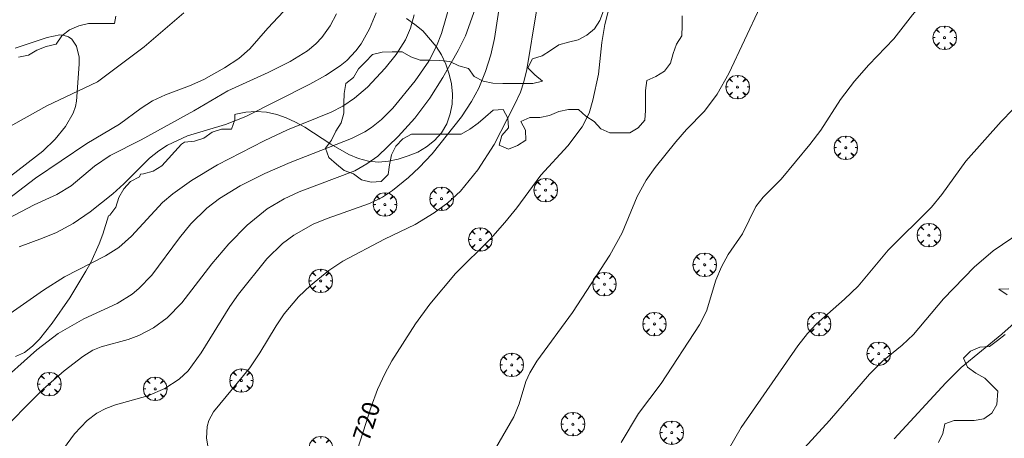
# Model space of a CAD drawing. Units: millimetres. Extents: x 423998 to 425003, y 4486999 to 4487501.
# Drawn here: x 424298 to 424397, y 4487191 to 4487233 of the extents above; entities that cross this region are included whole.
import ezdxf

# ---------------------------------------------------------------- set-up
doc = ezdxf.new("R2010")
doc.units = ezdxf.units.MM
doc.header["$MEASUREMENT"] = 0
doc.layers.get('0').update_dxf_attribs({"lineweight": 9})
for name, color, linetype, lineweight in [('f040012l_corrientenatural', 150, 'Continuous', 9), ('f050002l_curvanivel_cgn', 23, 'Continuous', 9), ('f050002l_curvanivel_mae', 213, 'Continuous', 9), ('f060140s_arboladourbano', 92, 'Continuous', 9), ('f061013p_arbol', 91, 'Continuous', 9)]:
    doc.layers.add(name, color=color, linetype=linetype, lineweight=lineweight)
doc.styles.get("Standard").update_dxf_attribs({"font": 'arial.ttf'})

# ---------------------------------------------------------------- blocks, each defined once
blk = doc.blocks.new('arbol')
at = {"color": 0, "linetype": 'Continuous', "lineweight": 0, "flags": 128}
for points in [[(0.96, 0.012), (1.2, 0.036), (1.128, 0.468), (0.888, 0.804), (0.528, 0.528), (0.816, 0.876), (0.48, 1.104), (0.048, 1.176), (0.012, 0.96), (-0.048, 1.176), (-0.48, 1.104), (-0.816, 0.876), (-0.504, 0.528), (-0.864, 0.804), (-1.104, 0.468), (-1.188, 0.036), (-0.936, 0.012)], [(-0.936, 0.012), (-1.188, -0.048), (-1.104, -0.48), (-0.864, -0.804), (-0.504, -0.504), (-0.816, -0.876), (-0.48, -1.116)], [(-0.48, -1.116), (-0.048, -1.188), (0.012, -0.936), (0.048, -1.188), (0.48, -1.116), (0.816, -0.876), (0.528, -0.504), (0.888, -0.804), (1.128, -0.48), (1.2, -0.048), (0.96, 0.012)]]:
    blk.add_lwpolyline(points, dxfattribs=at)
at = {"color": 0, "linetype": 'Continuous', "lineweight": 0, "extrusion": (0, 0, -1)}
for start, end in [(180.0229, 7.59464), (7.22334, 180.0229)]:
    blk.add_arc((0, 0), 0.104, start, end, dxfattribs=at)

msp = doc.modelspace()

# ---------------------------------------------------------------- linework, layer by layer
at = {"layer": 'f040012l_corrientenatural'}
msp.add_polyline3d([(424314.17, 4487233.67, 708.64), (424310.15, 4487230.25, 708.75), (424310, 4487230.12, 708.75), (424305.41, 4487226.7, 709.32), (424300.28, 4487224.26, 708.75), (424295.71, 4487221.7, 708.87)], dxfattribs=at)
at = {"layer": 'f050002l_curvanivel_cgn'}
for points in [[(424399.077, 4487239.415, 722), (424394.636, 4487237.245, 722), (424390.474, 4487235.642, 722), (424389.694, 4487235.19, 722), (424388.844, 4487234.481, 722), (424387.962, 4487233.484, 722), (424386.063, 4487231.059, 722), (424383.53, 4487228.407, 722), (424382.07, 4487226.758, 722), (424380.682, 4487224.895, 722), (424378.672, 4487221.789, 722), (424377.576, 4487220.334, 722), (424374.663, 4487216.813, 722), (424372.819, 4487215.017, 722), (424372.106, 4487214.067, 722), (424370.729, 4487211.297, 722), (424369.29, 4487209.199, 722), (424368.605, 4487207.955, 722), (424368.048, 4487206.611, 722), (424367.079, 4487203.466, 722), (424366.403, 4487202.076, 722), (424362.52, 4487196.129, 722), (424360.21, 4487193.104, 722), (424358.441, 4487190.138, 722)], [(424344.298, 4487235.911, 717), (424342.678, 4487231.353, 717), (424341.958, 4487229.875, 717), (424340.389, 4487227.115, 717), (424339.062, 4487225.043, 717), (424337.541, 4487223.007, 717), (424335.872, 4487221.15, 717), (424333.795, 4487219.171, 717), (424332.71, 4487218.371, 717), (424331.49, 4487217.685, 717), (424325.842, 4487215.557, 717), (424324.31, 4487214.838, 717), (424322.602, 4487213.815, 717), (424320.57, 4487212.154, 717), (424318.705, 4487210.274, 717), (424316.997, 4487208.261, 717), (424313.966, 4487204.294, 717), (424312.477, 4487202.769, 717), (424311.088, 4487201.759, 717), (424309.592, 4487200.976, 717), (424308.535, 4487200.594, 717), (424305.803, 4487199.854, 717), (424304.95, 4487199.49, 717), (424303.925, 4487198.873, 717), (424302.033, 4487197.41, 717), (424299.914, 4487195.567, 717), (424295.064, 4487190.674, 717)], [(424341.498, 4487235.929, 716), (424340.257, 4487231.601, 716), (424339.751, 4487230.305, 716), (424338.961, 4487228.772, 716), (424337.593, 4487226.785, 716), (424335.344, 4487224.015, 716), (424334.196, 4487222.862, 716), (424333.161, 4487222.05, 716), (424332.485, 4487221.625, 716), (424331.145, 4487220.954, 716), (424324.943, 4487218.516, 716), (424322.372, 4487217.405, 716), (424319.878, 4487216.16, 716), (424317.786, 4487214.88, 716), (424316.492, 4487213.903, 716), (424314.858, 4487212.295, 716), (424313.707, 4487210.898, 716), (424310.922, 4487207.092, 716), (424309.61, 4487205.74, 716), (424308.919, 4487205.189, 716), (424307.42, 4487204.249, 716), (424304.033, 4487202.69, 716), (424301.45, 4487201.197, 716), (424299.289, 4487199.546, 716), (424295.082, 4487195.825, 716)], [(424324.748, 4487234.35, 712), (424322.664, 4487232.121, 712), (424320.857, 4487230.044, 712), (424319.723, 4487229.07, 712), (424318.296, 4487228.101, 712), (424316.179, 4487226.937, 712), (424314.735, 4487226.3, 712), (424312.315, 4487225.387, 712), (424310.991, 4487224.763, 712), (424309.839, 4487224.033, 712), (424307.661, 4487222.386, 712), (424304.33, 4487220.449, 712), (424299.128, 4487216.929, 712), (424295.815, 4487214.41, 712)], [(424346.168, 4487234.615, 718), (424345.625, 4487231.084, 718), (424345.262, 4487229.435, 718), (424344.722, 4487227.725, 718), (424344.022, 4487226.05, 718), (424343.301, 4487224.683, 718), (424342.269, 4487223.14, 718), (424339.307, 4487219.399, 718), (424338.007, 4487218.005, 718), (424336.917, 4487217.004, 718), (424335.283, 4487215.684, 718), (424334.274, 4487215.013, 718), (424332.97, 4487214.362, 718), (424328.695, 4487212.853, 718), (424327.271, 4487212.257, 718), (424325.289, 4487211.162, 718), (424324.16, 4487210.316, 718), (424322.559, 4487208.745, 718), (424319.685, 4487205.174, 718), (424318.835, 4487203.927, 718), (424315.933, 4487199.229, 718), (424314.601, 4487197.426, 718), (424313.697, 4487196.57, 718), (424312.235, 4487195.604, 718), (424310.503, 4487194.863, 718), (424307.227, 4487193.96, 718), (424306.259, 4487193.594, 718), (424305.366, 4487193.119, 718), (424304.356, 4487192.369, 718), (424303.077, 4487191.041, 718), (424301.968, 4487189.521, 718)], [(424372.536, 4487234.274, 721), (424369.362, 4487227.551, 721), (424368.178, 4487225.445, 721), (424366.885, 4487223.727, 721), (424365.069, 4487221.852, 721), (424363.974, 4487220.602, 721), (424361.907, 4487218.028, 721), (424360.976, 4487216.714, 721), (424360.083, 4487215.09, 721), (424358.561, 4487211.381, 721), (424357.311, 4487209.136, 721), (424353.52, 4487203.323, 721), (424349.923, 4487198.382, 721), (424349.195, 4487197.217, 721), (424348.797, 4487196.326, 721), (424348.133, 4487194.072, 721), (424347.596, 4487192.75, 721), (424343.265, 4487185.287, 721)], [(424329.616, 4487233.577, 713), (424328.984, 4487232.373, 713), (424328.137, 4487231.2, 713), (424327.526, 4487230.552, 713), (424326.676, 4487229.835, 713), (424324.92, 4487228.741, 713), (424322.708, 4487227.628, 713), (424318.606, 4487225.768, 713), (424315.175, 4487223.744, 713), (424309.857, 4487220.808, 713), (424306.702, 4487219.217, 713), (424305.114, 4487218.147, 713), (424302.747, 4487216.162, 713), (424301.299, 4487215.281, 713), (424298.993, 4487214.218, 713), (424295.044, 4487212.177, 713)], [(424333.631, 4487233.689, 714), (424332.979, 4487232.052, 714), (424332.114, 4487230.526, 714), (424331.596, 4487229.824, 714), (424330.678, 4487228.855, 714), (424330.002, 4487228.3, 714), (424328.518, 4487227.321, 714), (424326.934, 4487226.441, 714), (424320.446, 4487223.163, 714), (424318.384, 4487222.375, 714), (424314.534, 4487221.218, 714), (424312.512, 4487220.288, 714), (424311.637, 4487219.717, 714), (424310.689, 4487218.949, 714), (424308.076, 4487216.354, 714), (424306.958, 4487215.346, 714), (424304.693, 4487213.526, 714), (424302.955, 4487212.35, 714), (424301.268, 4487211.443, 714), (424299.864, 4487210.839, 714), (424297.502, 4487209.97, 714)], [(424349.864, 4487233.872, 719), (424348.889, 4487227.937, 719), (424348.6, 4487226.699, 719), (424348.247, 4487225.652, 719), (424347.63, 4487224.281, 719), (424345.583, 4487220.347, 719), (424343.953, 4487217.765, 719), (424342.171, 4487215.613, 719), (424340.894, 4487214.446, 719), (424339.512, 4487213.403, 719), (424337.596, 4487212.241, 719), (424334.481, 4487210.747, 719), (424330.268, 4487208.529, 719), (424328.86, 4487207.591, 719), (424326.994, 4487206.072, 719), (424325.781, 4487204.896, 719), (424324.338, 4487203.198, 719), (424323.506, 4487201.984, 719), (424321.874, 4487199.233, 719), (424320.856, 4487197.714, 719), (424317.172, 4487193.268, 719), (424316.698, 4487192.389, 719), (424316.514, 4487191.765, 719), (424316.448, 4487190.596, 719), (424316.652, 4487189.401, 719)], [(424297.08, 4487230.097, 711), (424300.329, 4487231.178, 711), (424301.603, 4487231.448, 711), (424301.946, 4487231.427, 711), (424302.467, 4487231.259, 711), (424302.804, 4487231.019, 711), (424303.301, 4487230.305, 711), (424303.563, 4487229.176, 711), (424303.564, 4487228.483, 711), (424303.304, 4487224.745, 711), (424303.193, 4487224.187, 711), (424302.945, 4487223.504, 711), (424302.162, 4487222.163, 711), (424301.12, 4487220.874, 711), (424299.897, 4487219.674, 711), (424294.029, 4487215.163, 711)], [(424398.132, 4487223.89, 723), (424396.932, 4487222.663, 723), (424393.356, 4487218.661, 723), (424390.945, 4487215.275, 723), (424389.885, 4487214.005, 723), (424385.504, 4487209.62, 723), (424382.454, 4487205.997, 723), (424381.087, 4487204.677, 723), (424378.216, 4487202.13, 723), (424377.329, 4487201.199, 723), (424376.332, 4487199.943, 723), (424370.595, 4487191.659, 723), (424368.028, 4487187.218, 723)], [(424398.955, 4487211.49, 724), (424396.121, 4487209.572, 724), (424394.188, 4487207.928, 724), (424391.081, 4487204.689, 724), (424388.069, 4487201.087, 724), (424386.913, 4487200.012, 724), (424384.934, 4487198.394, 724), (424383.61, 4487197.085, 724), (424379.541, 4487192.38, 724), (424375.565, 4487188.034, 724)]]:
    msp.add_polyline3d(points, dxfattribs=at)
at = {"layer": 'f050002l_curvanivel_mae'}
for points in [[(424357.727, 4487236.093, 720), (424356.81, 4487232.489, 720), (424356.504, 4487230.683, 720), (424356.164, 4487227.474, 720), (424355.584, 4487224.833, 720), (424355.198, 4487223.524, 720), (424354.498, 4487222.128, 720), (424353.051, 4487220.196, 720), (424350.312, 4487217.227, 720), (424347.875, 4487213.921, 720), (424346.687, 4487212.435, 720), (424345.204, 4487210.797, 720), (424341.677, 4487207.268, 720), (424339.092, 4487204.171, 720), (424337.62, 4487202.184, 720), (424335.217, 4487198.411, 720), (424334.541, 4487197.191, 720), (424333.786, 4487195.506, 720), (424333.137, 4487193.765, 720), (424331.492, 4487188.583, 720)], [(424337.498, 4487233.488, 715), (424337.117, 4487232.136, 715), (424336.615, 4487230.961, 715), (424335.664, 4487229.463, 715), (424334.565, 4487228.065, 715), (424332.757, 4487226.152, 715), (424331.442, 4487225.029, 715), (424330.276, 4487224.242, 715), (424329.073, 4487223.624, 715), (424324.677, 4487221.84, 715), (424322.295, 4487220.705, 715), (424317.571, 4487218.281, 715), (424314.941, 4487216.702, 715), (424313.051, 4487215.353, 715), (424312.017, 4487214.459, 715), (424308.865, 4487211.058, 715), (424307.586, 4487209.919, 715), (424306.227, 4487209.053, 715), (424302.074, 4487206.945, 715), (424299.955, 4487205.6, 715), (424296.589, 4487203.227, 715)], [(424447.783, 4487219.408, 725), (424447.007, 4487218.763, 725), (424445.989, 4487218.269, 725), (424444.713, 4487217.956, 725), (424443.554, 4487217.884, 725), (424441.864, 4487218.117, 725), (424437.932, 4487219.238, 725), (424435.826, 4487219.624, 725), (424434.24, 4487219.62, 725), (424431.992, 4487219.215, 725), (424429.217, 4487218.355, 725), (424420.963, 4487215.408, 725), (424416.914, 4487213.613, 725), (424410.107, 4487210.238, 725), (424407.982, 4487209.012, 725), (424401.847, 4487205.161, 725), (424399.501, 4487203.34, 725), (424396.991, 4487201.142, 725), (424392.897, 4487197.759, 725), (424391.317, 4487196.183, 725), (424386.096, 4487190.531, 725)]]:
    msp.add_polyline3d(points, dxfattribs=at)
at = {"layer": 'f060140s_arboladourbano'}
for points in [[(424336.722, 4487233.094, 0), (424337.572, 4487232.514, 0), (424338.352, 4487231.854, 0), (424339.712, 4487230.284, 0), (424340.252, 4487229.434, 0), (424340.712, 4487228.484, 0), (424341.041, 4487227.474, 0), (424341.261, 4487226.474, 0), (424341.361, 4487225.434, 0), (424341.331, 4487224.434, 0), (424341.131, 4487223.434, 0), (424340.781, 4487222.434, 0), (424340.261, 4487221.524, 0), (424339.561, 4487220.734, 0), (424338.751, 4487220.104, 0), (424337.851, 4487219.574, 0), (424336.891, 4487219.184, 0), (424335.881, 4487218.864, 0), (424334.901, 4487218.654, 0), (424333.871, 4487218.564, 0), (424332.851, 4487218.654, 0), (424331.851, 4487218.924, 0), (424330.871, 4487219.334, 0), (424329.041, 4487220.374, 0), (424326.411, 4487222.094, 0), (424325.471, 4487222.614, 0), (424324.531, 4487223.044, 0), (424323.571, 4487223.374, 0), (424322.541, 4487223.624, 0), (424321.501, 4487223.684, 0), (424320.451, 4487223.604, 0), (424319.421, 4487223.404, 0), (424319.343, 4487223.377, 0), (424319.339, 4487222.835, 0), (424318.999, 4487221.886, 0), (424317.992, 4487221.885, 0), (424317.018, 4487221.592, 0), (424316.188, 4487220.998, 0), (424315.233, 4487220.685, 0), (424314.221, 4487220.572, 0), (424313.91, 4487220.361, 0), (424311.951, 4487218.164, 0), (424311.071, 4487217.644, 0), (424310.091, 4487217.374, 0), (424309.773, 4487217.32, 0), (424309.679, 4487217.05, 0), (424308.776, 4487216.584, 0), (424308.069, 4487215.867, 0), (424307.569, 4487214.971, 0), (424307.292, 4487213.986, 0), (424306.676, 4487213.192, 0), (424306.535, 4487213.113, 0), (424305.971, 4487211.244, 0), (424305.601, 4487210.274, 0), (424304.731, 4487208.394, 0), (424304.231, 4487207.494, 0), (424302.611, 4487204.814, 0), (424300.841, 4487202.234, 0), (424299.561, 4487200.624, 0), (424298.841, 4487199.924, 0), (424298.031, 4487199.284, 0), (424297.101, 4487198.854, 0)], [(424297.43, 4487229.186, 0), (424298.425, 4487229.395, 0), (424299.29, 4487229.908, 0), (424300.237, 4487230.281, 0), (424301.232, 4487230.518, 0), (424301.802, 4487231.352, 0), (424302.597, 4487231.968, 0), (424303.516, 4487232.37, 0), (424304.511, 4487232.604, 0), (424305.513, 4487232.604, 0), (424306.545, 4487232.604, 0), (424307.125, 4487232.604, 0), (424307.272, 4487233.344, 0)], [(424356.648, 4487233.871, 0), (424356.309, 4487232.908, 0), (424355.741, 4487232.064, 0), (424354.972, 4487231.423, 0), (424354.083, 4487230.949, 0), (424353.107, 4487230.72, 0), (424352.134, 4487230.428, 0), (424351.298, 4487229.869, 0), (424350.446, 4487229.329, 0), (424349.481, 4487229.025, 0), (424349.01, 4487228.125, 0), (424349.709, 4487227.4, 0), (424350.48, 4487226.757, 0), (424349.502, 4487226.521, 0), (424348.492, 4487226.521, 0), (424347.482, 4487226.521, 0), (424346.481, 4487226.521, 0), (424345.469, 4487226.547, 0), (424344.481, 4487226.756, 0), (424343.58, 4487227.225, 0), (424342.978, 4487228.026, 0), (424342.006, 4487228.304, 0), (424341.107, 4487228.742, 0), (424340.104, 4487228.861, 0), (424339.1, 4487228.901, 0), (424338.098, 4487228.903, 0), (424337.147, 4487229.226, 0), (424336.276, 4487229.729, 0), (424335.264, 4487229.737, 0), (424334.245, 4487229.686, 0), (424333.26, 4487229.449, 0), (424332.568, 4487228.709, 0), (424331.836, 4487228.018, 0), (424331.35, 4487227.14, 0), (424330.558, 4487226.522, 0), (424330.385, 4487225.525, 0), (424330.361, 4487224.521, 0), (424330.359, 4487223.511, 0), (424330.094, 4487222.527, 0), (424329.541, 4487221.687, 0), (424329.123, 4487220.773, 0), (424328.52, 4487219.962, 0), (424328.857, 4487219.02, 0), (424329.631, 4487218.362, 0), (424330.4, 4487217.723, 0), (424331.346, 4487217.369, 0), (424332.143, 4487216.764, 0), (424333.119, 4487216.525, 0), (424334.139, 4487216.58, 0), (424334.864, 4487217.296, 0), (424334.99, 4487218.292, 0), (424335.181, 4487219.297, 0), (424335.644, 4487220.186, 0), (424336.358, 4487220.905, 0), (424337.229, 4487221.4, 0), (424338.231, 4487221.4, 0), (424339.239, 4487221.4, 0), (424340.253, 4487221.4, 0), (424341.254, 4487221.4, 0), (424342.262, 4487221.4, 0), (424343.136, 4487221.891, 0), (424343.96, 4487222.487, 0), (424344.727, 4487223.14, 0), (424345.496, 4487223.826, 0), (424346.493, 4487223.901, 0), (424346.98, 4487223.017, 0), (424347.035, 4487222.016, 0), (424346.351, 4487221.262, 0), (424346.108, 4487220.279, 0), (424347.027, 4487219.876, 0), (424347.959, 4487220.245, 0), (424348.812, 4487220.78, 0), (424348.76, 4487221.778, 0), (424348.277, 4487222.671, 0), (424349.2, 4487223.067, 0), (424350.201, 4487223.067, 0), (424351.203, 4487223.266, 0), (424352.127, 4487223.7, 0), (424353.116, 4487223.897, 0), (424354.129, 4487223.901, 0), (424354.863, 4487223.217, 0), (424355.708, 4487222.668, 0), (424356.383, 4487221.926, 0), (424357.306, 4487221.525, 0), (424358.311, 4487221.519, 0), (424359.315, 4487221.519, 0), (424360.178, 4487222.043, 0), (424360.852, 4487222.795, 0), (424360.93, 4487223.797, 0), (424360.932, 4487224.805, 0), (424360.932, 4487225.811, 0), (424361.068, 4487226.814, 0), (424361.978, 4487227.231, 0), (424362.839, 4487227.765, 0), (424363.445, 4487228.581, 0), (424363.706, 4487229.55, 0), (424364.066, 4487230.511, 0), (424364.61, 4487231.368, 0), (424364.638, 4487232.385, 0), (424364.638, 4487233.395, 0)], [(424397.533, 4487205.126, 0), (424396.7, 4487205.699, 0), (424397.718, 4487205.703, 0)], [(424390.596, 4487190.142, 0), (424391.044, 4487191.051, 0), (424391.222, 4487192.041, 0), (424392.172, 4487192.363, 0), (424393.175, 4487192.364, 0), (424394.187, 4487192.364, 0), (424395.174, 4487192.563, 0), (424396.004, 4487193.132, 0), (424396.49, 4487194.013, 0), (424396.606, 4487195.342, 0), (424395.283, 4487196.652, 0), (424394.365, 4487197.163, 0), (424393.544, 4487197.793, 0), (424393.108, 4487198.696, 0), (424393.831, 4487199.393, 0), (424394.763, 4487199.822, 0), (424395.772, 4487199.867, 0), (424396.567, 4487200.477, 0), (424397.347, 4487201.108, 0)]]:
    msp.add_polyline3d(points, dxfattribs=at)

# ---------------------------------------------------------------- block references
at = {"layer": 'f061013p_arbol'}
for p in [(424391.206, 4487231.166), (424370.242, 4487226.164), (424381.201, 4487220.018), (424340.263, 4487214.855), (424350.799, 4487215.719), (424334.527, 4487214.26), (424389.618, 4487211.158), (424344.182, 4487210.717), (424366.907, 4487208.156), (424328.02, 4487206.519), (424356.755, 4487206.191), (424361.824, 4487202.154), (424378.501, 4487202.154), (424384.536, 4487199.153), (424347.371, 4487198.009), (424300.542, 4487196.064), (424319.998, 4487196.421), (424311.262, 4487195.587), (424353.565, 4487192.007), (424363.571, 4487191.149), (424328.036, 4487189.594)]:
    msp.add_blockref('arbol', p, dxfattribs=at)

# ---------------------------------------------------------------- texts
at = {"layer": 'f050002l_curvanivel_mae', "insert": (424332.667, 4487192.287, 720), "char_height": 1.75, "width": 5.25, "attachment_point": 5, "rotation": 72.38588}
msp.add_mtext('{\\fRoman|b1|i0;720}', dxfattribs=at)

doc.saveas('drawing.dxf')
